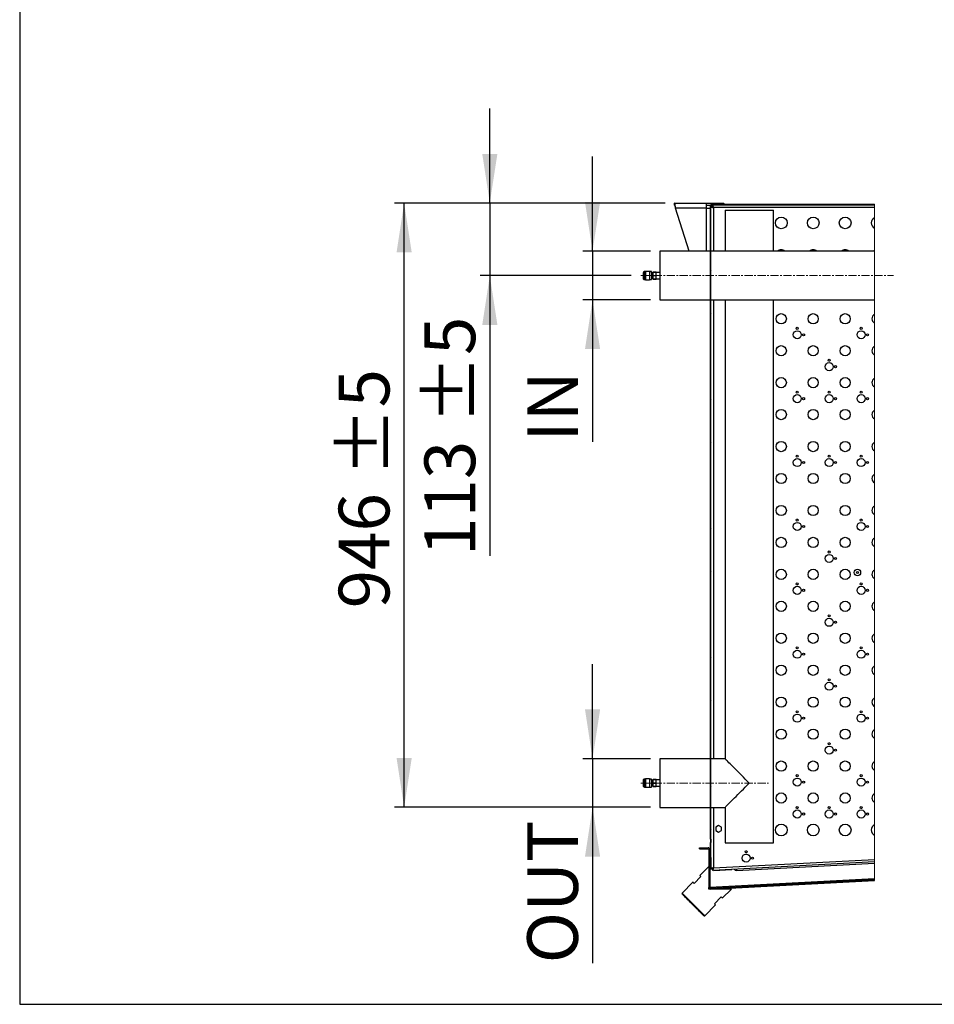
# Model space of a CAD drawing. Units: millimetres. Extents: x 5 to 414, y 3 to 291.
# Drawn here: x 5 to 101, y 6 to 109 of the extents above; entities that cross this region are included whole.
import ezdxf

# ---------------------------------------------------------------- set-up
doc = ezdxf.new("R2010")
doc.units = ezdxf.units.MM
doc.linetypes.add('CENTERX2', pattern=[20.32, 12.7, -2.54, 2.54, -2.54])
doc.layers.add('GEOMETRY', color=7, linetype='Continuous')
doc.layers.add('TITLE', color=7, linetype='Continuous')
doc.styles.add('SLDTEXTSTYLE0', font='TXT', dxfattribs={"width": 0.605})
doc.dimstyles.new('SLDDIMSTYLE5', dxfattribs={"dimtxt": 5.136637, "dimasz": 3.5, "dimexe": 0, "dimexo": 0.0625, "dimgap": 1.284159, "dimtad": 1, "dimdec": 0, "dimlfac": 15, "dimrnd": 1e-09, "dimzin": 12, "dimdsep": 46, "dimtxsty": 'SLDTEXTSTYLE0', "dimsah": 1, "dimcen": 0.09, "dimadec": 0, "dimazin": 3, "dimtfac": 1, "dimtdec": 0, "dimtmove": 0, "dimatfit": 0, "dimfxl": 0, "dimfrac": 2, "dimtolj": 1, "dimtzin": 12, "dimarcsym": 0})
doc.dimstyles.new('SLDDIMSTYLE6', dxfattribs={"dimtxt": 5.136637, "dimasz": 3.5, "dimexe": 0, "dimexo": 0.0625, "dimgap": 1.284159, "dimtad": 1, "dimdec": 0, "dimlfac": 15, "dimrnd": 1e-09, "dimzin": 12, "dimdsep": 46, "dimtxsty": 'SLDTEXTSTYLE0', "dimsah": 1, "dimcen": 0.09, "dimadec": 0, "dimazin": 3, "dimtol": 1, "dimtp": 5, "dimtm": 5, "dimtfac": 1, "dimtdec": 0, "dimtofl": 0, "dimtmove": 0, "dimatfit": 3, "dimfxl": 0, "dimfrac": 2, "dimtolj": 1, "dimarcsym": 0})
doc.dimstyles.new('SLDDIMSTYLE7', dxfattribs={"dimtxt": 5.136637, "dimasz": 3.5, "dimexe": 0, "dimexo": 0.0625, "dimgap": 1.284159, "dimtad": 1, "dimdec": 0, "dimlfac": 15, "dimrnd": 1e-09, "dimzin": 12, "dimdsep": 46, "dimtxsty": 'SLDTEXTSTYLE0', "dimsah": 1, "dimcen": 0.09, "dimadec": 0, "dimazin": 3, "dimtol": 1, "dimtp": 5, "dimtm": 5, "dimtfac": 1, "dimtdec": 0, "dimtmove": 0, "dimatfit": 0, "dimfxl": 0, "dimfrac": 2, "dimtolj": 1, "dimarcsym": 0})

# ---------------------------------------------------------------- blocks, each defined once
blk = doc.blocks.new('SW_HATCH_0')
at = {"color": 0, "linetype": 'Continuous', "lineweight": 18}
for p, q in [((0, 0), (0.07, 0.07)), ((4.49, 0), (4.56, 0.07)), ((-6.86, -6.86), (-6.79, -6.79)), ((-6.86, -11.35), (-6.79, -11.28)), ((-6.86, -20.33), (-6.79, -20.26)), ((-6.86, -24.82), (-6.79, -24.75)), ((-6.86, -33.8), (-6.79, -33.73)), ((-6.86, -38.29), (-6.79, -38.22)), ((-6.86, -47.27), (-6.79, -47.2)), ((-6.86, -51.76), (-6.79, -51.69)), ((-6.86, -60.74), (-6.79, -60.67)), ((-6.86, -65.23), (-6.79, -65.16)), ((-6.93, -69.52), (-7.03, -69.42)), ((-7.03, -69.89), (-6.93, -69.79)), ((0.89, -70.95), (1, -70.85)), ((3.36, -70.82), (3.26, -70.73)), ((5.63, -70.7), (5.73, -70.6)), ((-3.85, -71.2), (-3.74, -71.09)), ((-0.91, -71.05), (-1.01, -70.95))]:
    blk.add_line(p, q, dxfattribs=at)
blk = doc.blocks.new('_D_13')
at = {"layer": 'GEOMETRY'}
for p, q in [((65.05, 31.43), (65.05, 41.31)), ((71.08, 31.43), (64.05, 31.43)), ((65.05, 31.43), (65.05, 26.36)), ((71.08, 26.36), (64.05, 26.36)), ((65.05, 26.36), (65.05, 10.09))]:
    blk.add_line(p, q, dxfattribs=at)
for points in [[(65.05, 31.43), (65.84, 36.57), (64.26, 36.57)], [(65.05, 26.36), (64.26, 21.22), (65.84, 21.22)]]:
    blk.add_solid(points, dxfattribs=at)
at = {"layer": 'GEOMETRY', "insert": (58.23, 10.09), "char_height": 5.292, "attachment_point": 1, "rotation": 90, "style": 'SLDTEXTSTYLE0'}
blk.add_mtext('OUT', dxfattribs=at)
blk = doc.blocks.new('_D_14')
at = {"layer": 'GEOMETRY'}
for p, q in [((65.05, 84.37), (65.05, 94.24)), ((71.08, 84.37), (64.05, 84.37)), ((65.05, 84.37), (65.05, 79.29)), ((71.08, 79.29), (64.05, 79.29)), ((65.05, 79.29), (65.05, 64.5))]:
    blk.add_line(p, q, dxfattribs=at)
for points in [[(65.05, 84.37), (65.84, 89.5), (64.26, 89.5)], [(65.05, 79.29), (64.26, 74.16), (65.84, 74.16)]]:
    blk.add_solid(points, dxfattribs=at)
at = {"layer": 'GEOMETRY', "insert": (58.23, 64.5), "char_height": 5.292, "attachment_point": 1, "rotation": 90, "style": 'SLDTEXTSTYLE0'}
blk.add_mtext('IN', dxfattribs=at)
blk = doc.blocks.new('_D_15')
at = {"layer": 'GEOMETRY'}
for p, q in [((72.61, 89.4), (44.39, 89.4)), ((45.39, 26.36), (45.39, 89.4)), ((71.08, 26.36), (44.39, 26.36))]:
    blk.add_line(p, q, dxfattribs=at)
for points in [[(45.39, 89.4), (44.6, 84.26), (46.18, 84.26)], [(45.39, 26.36), (46.18, 31.49), (44.6, 31.49)]]:
    blk.add_solid(points, dxfattribs=at)
at = {"layer": 'GEOMETRY', "char_height": 5.292, "attachment_point": 1, "rotation": 90, "style": 'SLDTEXTSTYLE0'}
for s, insert in [('±5', (38.56, 60.86)), ('946', (38.56, 47.12))]:
    blk.add_mtext(s, dxfattribs=dict(at, insert=insert))
blk = doc.blocks.new('_D_16')
at = {"layer": 'GEOMETRY'}
for p, q in [((54.33, 89.4), (54.33, 99.27)), ((72.61, 89.4), (53.33, 89.4)), ((54.33, 89.4), (54.33, 81.83)), ((69.08, 81.83), (53.33, 81.83)), ((54.33, 81.83), (54.33, 52.58))]:
    blk.add_line(p, q, dxfattribs=at)
for points in [[(54.33, 89.4), (55.12, 94.53), (53.54, 94.53)], [(54.33, 81.83), (53.54, 76.69), (55.12, 76.69)]]:
    blk.add_solid(points, dxfattribs=at)
at = {"layer": 'GEOMETRY', "char_height": 5.292, "attachment_point": 1, "rotation": 90, "style": 'SLDTEXTSTYLE0'}
for s, insert in [('±5', (47.51, 66.32)), ('113', (47.51, 52.58))]:
    blk.add_mtext(s, dxfattribs=dict(at, insert=insert))

msp = doc.modelspace()

# ---------------------------------------------------------------- linework, layer by layer
at = {"color": 7, "linetype": 'Continuous', "lineweight": 25}
for p, q in [((73.609, 89.395), (76.889, 89.395)), ((73.609, 89.195), (73.609, 89.395)), ((76.889, 89.395), (76.889, 88.875)), ((76.889, 89.395), (78.743, 89.395)), ((78.743, 89.262), (78.743, 89.395)), ((76.889, 88.875), (73.711, 88.875)), ((75.147, 84.366), (73.711, 88.875)), ((76.889, 89.195), (77.36, 89.195)), ((76.889, 88.875), (77.342, 88.875)), ((77.342, 23.039), (77.342, 89.129)), ((77.409, 23.039), (77.409, 89.129)), ((77.509, 89.095), (77.409, 89.095)), ((77.409, 89.015), (77.542, 89.015)), ((94.46, 89.262), (77.475, 89.262)), ((94.46, 89.195), (77.475, 89.195)), ((77.509, 89.095), (77.509, 89.015)), ((77.578, 89.19), (77.589, 89.19)), ((77.589, 89.195), (77.589, 89.062)), ((94.46, 88.929), (77.675, 88.929)), ((78.809, 89.295), (78.743, 89.295)), ((78.809, 89.262), (78.809, 89.295)), ((78.809, 89.295), (94.46, 89.295)), ((78.872, 88.662), (78.872, 84.366)), ((78.872, 88.662), (81.409, 88.662)), ((81.409, 88.662), (83.945, 88.662)), ((83.945, 84.366), (83.945, 88.662)), ((77.342, 84.366), (72.075, 84.366)), ((72.075, 84.366), (72.075, 79.292)), ((94.46, 84.366), (77.409, 84.366)), ((70.562, 82.246), (70.462, 82.246)), ((70.995, 82.266), (70.562, 82.266)), ((70.562, 82.266), (70.562, 81.392)), ((70.995, 82.266), (70.995, 81.392)), ((71.195, 82.246), (70.995, 82.246)), ((71.195, 82.246), (71.195, 81.412)), ((71.362, 82.192), (71.695, 82.192)), ((71.362, 82.187), (71.362, 82.192)), ((71.695, 82.187), (71.362, 82.187)), ((71.362, 81.834), (71.362, 82.187)), ((71.695, 82.187), (71.695, 82.192)), ((71.695, 81.834), (71.695, 82.187)), ((70.329, 82.112), (70.329, 81.546)), ((70.462, 81.412), (70.562, 81.412)), ((70.562, 81.392), (70.995, 81.392)), ((70.985, 81.479), (70.994, 81.464)), ((70.995, 82.131), (70.992, 82.136)), ((70.999, 82.122), (70.995, 82.116)), ((70.995, 81.412), (71.195, 81.412)), ((71.195, 81.487), (71.209, 81.464)), ((71.21, 81.463), (71.215, 81.473)), ((71.21, 81.463), (71.21, 81.462)), ((71.215, 81.462), (71.21, 81.462)), ((71.362, 82.132), (71.215, 82.132)), ((71.215, 82.094), (71.215, 82.036)), ((71.215, 81.526), (71.362, 81.526)), ((71.215, 81.462), (71.215, 81.473)), ((71.362, 81.834), (71.695, 81.834)), ((71.362, 81.824), (71.362, 81.834)), ((71.695, 81.824), (71.362, 81.824)), ((71.362, 81.471), (71.362, 81.824)), ((71.362, 81.471), (71.695, 81.471)), ((71.362, 81.466), (71.362, 81.471)), ((71.695, 81.466), (71.362, 81.466)), ((72.075, 82.156), (71.695, 82.156)), ((71.695, 81.824), (71.695, 81.834)), ((71.695, 81.471), (71.695, 81.824)), ((71.695, 81.502), (72.075, 81.502)), ((71.695, 81.466), (71.695, 81.471)), ((72.075, 79.292), (77.342, 79.292)), ((77.409, 79.292), (94.46, 79.292)), ((78.872, 79.292), (78.872, 31.429)), ((83.945, 22.662), (83.945, 79.292)), ((77.342, 31.429), (72.075, 31.429)), ((72.075, 31.429), (72.075, 26.356)), ((78.872, 31.429), (77.409, 31.429)), ((70.329, 29.176), (70.329, 28.609)), ((70.562, 29.309), (70.462, 29.309)), ((70.995, 29.329), (70.562, 29.329)), ((70.562, 29.329), (70.562, 28.455)), ((70.995, 29.195), (70.992, 29.199)), ((70.995, 29.329), (70.995, 28.455)), ((71.195, 29.309), (70.995, 29.309)), ((71.195, 29.309), (71.195, 28.476)), ((71.362, 29.196), (71.215, 29.196)), ((71.215, 29.157), (71.215, 29.099)), ((71.362, 29.256), (71.695, 29.256)), ((71.362, 29.25), (71.362, 29.256)), ((71.695, 29.25), (71.362, 29.25)), ((71.362, 28.897), (71.362, 29.25)), ((71.362, 28.897), (71.695, 28.897)), ((71.362, 28.887), (71.362, 28.897)), ((71.695, 28.887), (71.362, 28.887)), ((71.362, 28.534), (71.362, 28.887)), ((71.695, 29.25), (71.695, 29.256)), ((71.695, 28.897), (71.695, 29.25)), ((72.075, 29.219), (71.695, 29.219)), ((71.695, 28.887), (71.695, 28.897)), ((71.695, 28.534), (71.695, 28.887)), ((70.462, 28.476), (70.562, 28.476)), ((70.562, 28.455), (70.995, 28.455)), ((70.985, 28.543), (70.994, 28.527)), ((70.995, 28.476), (71.195, 28.476)), ((71.195, 28.551), (71.209, 28.527)), ((71.209, 28.527), (71.215, 28.537)), ((71.209, 28.527), (71.21, 28.526)), ((71.215, 28.526), (71.21, 28.526)), ((71.215, 28.589), (71.362, 28.589)), ((71.215, 28.526), (71.215, 28.537)), ((71.362, 28.534), (71.695, 28.534)), ((71.362, 28.529), (71.362, 28.534)), ((71.695, 28.529), (71.362, 28.529)), ((71.695, 28.566), (72.075, 28.566)), ((71.695, 28.529), (71.695, 28.534)), ((72.075, 26.356), (77.342, 26.356)), ((77.409, 26.356), (78.872, 26.356)), ((78.872, 26.356), (78.872, 22.662)), ((78.209, 24.475), (77.909, 24.302)), ((77.909, 24.302), (77.909, 23.955)), ((77.909, 23.955), (78.209, 23.782)), ((78.509, 24.302), (78.209, 24.475)), ((78.209, 23.782), (78.509, 23.955)), ((78.509, 23.955), (78.509, 24.302)), ((77.409, 23.039), (77.342, 23.039)), ((77.342, 23.039), (77.342, 22.685)), ((77.342, 22.685), (77.409, 22.685)), ((77.342, 21.129), (77.342, 22.685)), ((77.409, 23.039), (77.409, 22.685)), ((77.409, 21.129), (77.409, 22.685)), ((78.872, 22.662), (81.409, 22.662)), ((81.409, 22.662), (83.945, 22.662)), ((76.209, 22.028), (76.209, 22.128)), ((76.209, 22.128), (77.109, 22.128)), ((76.209, 22.028), (77.109, 22.028)), ((77.175, 21.962), (77.175, 18.004)), ((77.275, 21.962), (77.275, 18.004)), ((77.28, 21.96), (77.342, 21.962)), ((77.28, 18.001), (77.28, 21.96)), ((80.992, 21.662), (81.159, 21.662)), ((77.342, 21.129), (77.409, 21.129)), ((77.409, 21.129), (77.409, 19.959)), ((94.46, 20.664), (77.597, 19.78)), ((77.675, 20.051), (94.46, 20.931)), ((77.175, 20.194), (76.232, 19.252)), ((77.409, 19.959), (77.542, 19.959)), ((77.597, 19.78), (77.59, 19.913)), ((77.709, 19.784), (79.54, 19.88)), ((77.709, 19.784), (77.709, 19.786)), ((79.54, 19.88), (79.569, 19.883)), ((80.047, 19.908), (80.054, 19.775)), ((80.054, 19.775), (94.46, 20.53)), ((75.525, 18.544), (74.394, 17.413)), ((76.35, 19.134), (75.643, 18.427)), ((94.46, 18.901), (77.28, 18.001)), ((77.345, 17.937), (94.46, 18.834)), ((77.351, 17.837), (94.46, 18.734)), ((77.175, 17.837), (77.175, 18.004)), ((77.333, 17.837), (77.175, 17.837)), ((77.28, 18.001), (77.28, 18.004)), ((77.28, 18.001), (77.286, 17.968)), ((77.28, 18.001), (77.28, 18.001)), ((79.532, 17.837), (77.351, 17.837)), ((78.589, 16.895), (79.532, 17.837)), ((74.394, 17.413), (74.394, 17.319)), ((77.765, 16.305), (78.472, 17.012)), ((76.751, 15.056), (77.882, 16.187)), ((76.657, 15.056), (76.751, 15.056))]:
    msp.add_line(p, q, dxfattribs=at)
at = {"color": 8, "linetype": 'Continuous', "lineweight": 25}
for p, q in [((76.889, 88.875), (76.889, 84.366)), ((77.675, 88.929), (77.675, 84.366)), ((70.462, 82.246), (70.462, 81.412)), ((77.675, 79.292), (77.675, 31.429)), ((70.462, 29.309), (70.462, 28.476)), ((77.675, 26.356), (77.675, 20.051))]:
    msp.add_line(p, q, dxfattribs=at)
at = {"color": 7, "linetype": 'Continuous', "lineweight": 18}
msp.add_line((94.46, 18.734), (94.46, 89.295), dxfattribs=at)
at = {"color": 7, "linetype": 'Continuous', "lineweight": 25, "flags": 128}
for points in [[(77.423, 89.17), (77.412, 89.134), (77.409, 89.095)], [(94.46, 84.446), (94.443, 84.437), (94.358, 84.366)], [(71.21, 82.131), (71.192, 82.163), (71.183, 82.178)], [(81.409, 28.892), (81.199, 29.102), (80.991, 29.31), (80.786, 29.515), (80.585, 29.716), (80.39, 29.911), (80.201, 30.099), (80.021, 30.28), (79.851, 30.45), (79.691, 30.61), (79.542, 30.758), (79.407, 30.894), (79.285, 31.016), (79.178, 31.123), (79.086, 31.215), (79.009, 31.291), (78.95, 31.351), (78.907, 31.394), (78.881, 31.42), (78.872, 31.429)], [(78.872, 26.356), (78.881, 26.364), (78.907, 26.39), (78.95, 26.433), (79.009, 26.493), (79.086, 26.569), (79.178, 26.661), (79.285, 26.769), (79.407, 26.89), (79.542, 27.026), (79.691, 27.174), (79.851, 27.334), (80.021, 27.505), (80.201, 27.685), (80.39, 27.873), (80.585, 28.069), (80.786, 28.269), (80.991, 28.475), (81.199, 28.683), (81.409, 28.892)], [(75.643, 18.427), (75.592, 18.478), (75.555, 18.515), (75.533, 18.537), (75.525, 18.544)], [(76.232, 19.252), (76.24, 19.244), (76.262, 19.222), (76.299, 19.185), (76.35, 19.134)], [(75.573, 16.235), (75.433, 16.374), (75.296, 16.511), (75.162, 16.645), (75.034, 16.773), (74.914, 16.893), (74.803, 17.004), (74.703, 17.104), (74.615, 17.192), (74.54, 17.267), (74.48, 17.327), (74.436, 17.371), (74.407, 17.4), (74.395, 17.413), (74.394, 17.413)], [(75.525, 16.187), (75.386, 16.327), (75.249, 16.463), (75.117, 16.596), (74.99, 16.723), (74.872, 16.841), (74.763, 16.95), (74.666, 17.047), (74.582, 17.131), (74.513, 17.2), (74.458, 17.255), (74.42, 17.293), (74.399, 17.314), (74.394, 17.319)], [(78.472, 17.012), (78.523, 16.961), (78.56, 16.924), (78.582, 16.902), (78.589, 16.895)], [(76.657, 15.056), (76.652, 15.061), (76.631, 15.082), (76.592, 15.12), (76.538, 15.175), (76.468, 15.244), (76.385, 15.328), (76.288, 15.425), (76.179, 15.534), (76.061, 15.652), (75.934, 15.779), (75.801, 15.912), (75.664, 16.048), (75.525, 16.187)], [(76.751, 15.056), (76.75, 15.057), (76.738, 15.069), (76.709, 15.098), (76.665, 15.143), (76.605, 15.203), (76.53, 15.277), (76.442, 15.365), (76.342, 15.465), (76.231, 15.576), (76.111, 15.696), (75.983, 15.824), (75.849, 15.958), (75.712, 16.095), (75.573, 16.235)], [(77.882, 16.187), (77.875, 16.195), (77.853, 16.217), (77.816, 16.254), (77.765, 16.305)]]:
    msp.add_lwpolyline(points, dxfattribs=at)
at = {"color": 7, "linetype": 'Continuous', "lineweight": 25}
for centre, radius in [((84.742, 87.329), 0.613), ((88.075, 87.329), 0.613), ((91.409, 87.329), 0.613), ((84.742, 77.329), 0.533), ((88.075, 77.329), 0.533), ((91.409, 77.329), 0.533), ((86.409, 75.662), 0.42), ((86.409, 76.329), 0.107), ((93.075, 75.662), 0.42), ((93.075, 76.329), 0.107), ((87.075, 75.662), 0.107), ((93.742, 75.662), 0.107), ((84.742, 73.995), 0.533), ((88.075, 73.995), 0.533), ((91.409, 73.995), 0.533), ((89.742, 72.995), 0.107), ((89.742, 72.329), 0.42), ((90.409, 72.329), 0.107), ((84.742, 70.662), 0.533), ((88.075, 70.662), 0.533), ((91.409, 70.662), 0.533), ((86.409, 68.995), 0.42), ((86.409, 69.662), 0.107), ((87.075, 68.995), 0.107), ((89.742, 68.995), 0.42), ((89.742, 69.662), 0.107), ((90.409, 68.995), 0.107), ((93.075, 68.995), 0.42), ((93.075, 69.662), 0.107), ((93.742, 68.995), 0.107), ((84.742, 67.329), 0.533), ((88.075, 67.329), 0.533), ((91.409, 67.329), 0.533), ((84.742, 63.995), 0.533), ((88.075, 63.995), 0.533), ((91.409, 63.995), 0.533), ((86.409, 62.329), 0.42), ((86.409, 62.995), 0.107), ((89.742, 62.329), 0.42), ((89.742, 62.995), 0.107), ((93.075, 62.329), 0.42), ((93.075, 62.995), 0.107), ((87.075, 62.329), 0.107), ((90.409, 62.329), 0.107), ((93.742, 62.329), 0.107), ((84.742, 60.662), 0.533), ((88.075, 60.662), 0.533), ((91.409, 60.662), 0.533), ((84.742, 57.329), 0.533), ((88.075, 57.329), 0.533), ((91.409, 57.329), 0.533), ((86.409, 55.662), 0.42), ((86.409, 56.329), 0.107), ((87.075, 55.662), 0.107), ((93.075, 55.662), 0.42), ((93.075, 56.329), 0.107), ((93.742, 55.662), 0.107), ((84.742, 53.995), 0.533), ((88.075, 53.995), 0.533), ((91.409, 53.995), 0.533), ((89.742, 52.329), 0.42), ((89.742, 52.995), 0.107), ((90.409, 52.329), 0.107), ((84.742, 50.662), 0.533), ((88.075, 50.662), 0.533), ((91.409, 50.662), 0.533), ((92.687, 50.863), 0.337), ((92.687, 50.863), 0.103), ((86.409, 48.995), 0.42), ((86.409, 49.662), 0.107), ((93.075, 48.995), 0.42), ((93.075, 49.662), 0.107), ((87.075, 48.995), 0.107), ((93.742, 48.995), 0.107), ((84.742, 47.329), 0.533), ((88.075, 47.329), 0.533), ((91.409, 47.329), 0.533), ((89.742, 46.329), 0.107), ((89.742, 45.662), 0.42), ((90.409, 45.662), 0.107), ((84.742, 43.995), 0.533), ((88.075, 43.995), 0.533), ((91.409, 43.995), 0.533), ((86.409, 42.329), 0.42), ((86.409, 42.995), 0.107), ((87.075, 42.329), 0.107), ((93.075, 42.329), 0.42), ((93.075, 42.995), 0.107), ((93.742, 42.329), 0.107), ((84.742, 40.662), 0.533), ((88.075, 40.662), 0.533), ((91.409, 40.662), 0.533), ((89.742, 38.995), 0.42), ((89.742, 39.662), 0.107), ((90.409, 38.995), 0.107), ((84.742, 37.329), 0.533), ((88.075, 37.329), 0.533), ((91.409, 37.329), 0.533), ((86.409, 35.662), 0.42), ((86.409, 36.329), 0.107), ((93.075, 35.662), 0.42), ((93.075, 36.329), 0.107), ((87.075, 35.662), 0.107), ((93.742, 35.662), 0.107), ((84.742, 33.995), 0.533), ((88.075, 33.995), 0.533), ((91.409, 33.995), 0.533), ((89.742, 32.995), 0.107), ((89.742, 32.329), 0.42), ((90.409, 32.329), 0.107), ((84.742, 30.662), 0.533), ((88.075, 30.662), 0.533), ((91.409, 30.662), 0.533), ((86.409, 28.995), 0.42), ((86.409, 29.662), 0.107), ((87.075, 28.995), 0.107), ((93.075, 28.995), 0.42), ((93.075, 29.662), 0.107), ((93.742, 28.995), 0.107), ((84.742, 27.329), 0.533), ((88.075, 27.329), 0.533), ((91.409, 27.329), 0.533), ((86.409, 25.662), 0.42), ((86.409, 26.329), 0.107), ((87.075, 25.662), 0.107), ((89.742, 25.662), 0.42), ((89.742, 26.329), 0.107), ((90.409, 25.662), 0.107), ((93.075, 25.662), 0.42), ((93.075, 26.329), 0.107), ((93.742, 25.662), 0.107), ((84.742, 23.995), 0.613), ((88.075, 23.995), 0.613), ((91.409, 23.995), 0.613), ((81.075, 21.729), 0.107), ((81.075, 21.062), 0.42), ((81.742, 21.062), 0.107)]:
    msp.add_circle(centre, radius, dxfattribs=at)
for centre, radius, start, end in [((77.475, 89.129), 0.133, 90.0003, 179.99959), ((77.475, 89.129), 0.0667, 89.99945, 179.99959), ((77.609, 89.095), 0.1, 101.26015, 179.99962), ((94.737, 87.329), 0.608, 117.08415, 242.91585), ((84.742, 83.995), 0.533, 43.97239, 136.02761), ((88.075, 83.995), 0.533, 43.97245, 136.02755), ((91.409, 83.995), 0.533, 43.97243, 136.02757), ((70.462, 82.112), 0.133, 90.0003, 179.9997), ((70.462, 81.546), 0.133, 179.99994, 270.00006), ((94.738, 77.329), 0.53, 121.71892, 238.28108), ((94.738, 73.995), 0.53, 121.71892, 238.28108), ((94.738, 70.662), 0.53, 121.71902, 238.28098), ((94.738, 67.329), 0.53, 121.71902, 238.28098), ((94.738, 63.995), 0.53, 121.71902, 238.28098), ((94.738, 60.662), 0.53, 121.71902, 238.28098), ((94.738, 57.329), 0.53, 121.71916, 238.28084), ((94.738, 53.995), 0.53, 121.71902, 238.28098), ((94.738, 50.662), 0.53, 121.71902, 238.28098), ((94.738, 47.329), 0.53, 121.71902, 238.28098), ((94.738, 43.995), 0.53, 121.7192, 238.2808), ((94.738, 40.662), 0.53, 121.71902, 238.28098), ((94.738, 37.329), 0.53, 121.71902, 238.28098), ((94.738, 33.995), 0.53, 121.71902, 238.28098), ((94.738, 30.662), 0.53, 121.71902, 238.28098), ((70.462, 29.176), 0.133, 90.00006, 180.00164), ((70.462, 28.609), 0.133, 179.99715, 270.00285), ((94.738, 27.329), 0.53, 121.7192, 238.2808), ((94.737, 23.995), 0.608, 117.08423, 242.91577), ((77.109, 21.962), 0.167, 359.99871, 90.00266), ((77.109, 21.962), 0.0667, 0.00494, 90.00019), ((80.042, 20.008), 0.233, 208.37598, 273.00099), ((77.342, 18.004), 0.167, 180.00056, 272.99861), ((77.342, 18.004), 0.0667, 179.9979, 273.00361)]:
    msp.add_arc(centre, radius, start, end, dxfattribs=at)
for points, knots in [([(73.711, 88.875), (73.704, 88.933), (73.69, 89.042), (73.671, 89.192), (73.646, 89.299), (73.638, 89.374), (73.614, 89.392), (73.609, 89.395)], [0, 0, 0, 0, 0.3267206, 0.6166797, 0.8376044, 0.9665946, 1, 1, 1, 1]), ([(73.711, 88.875), (73.704, 88.908), (73.691, 88.974), (73.671, 89.066), (73.649, 89.134), (73.634, 89.184), (73.614, 89.193), (73.609, 89.195)], [0, 0, 0, 0, 0.2978104, 0.5881495, 0.8133, 0.952338, 1, 1, 1, 1]), ([(77.409, 89.015), (77.413, 89.008), (77.428, 88.987), (77.478, 88.975), (77.543, 88.956), (77.613, 88.942), (77.658, 88.932), (77.675, 88.929)], [0, 0, 0, 0, 0.08612558, 0.25787941, 0.51004341, 0.81685703, 1, 1, 1, 1]), ([(77.542, 89.015), (77.544, 89.008), (77.55, 88.99), (77.579, 88.972), (77.616, 88.953), (77.65, 88.939), (77.67, 88.931), (77.675, 88.929)], [0, 0, 0, 0, 0.1336824, 0.3304484, 0.5944838, 0.9028909, 1, 1, 1, 1]), ([(77.675, 88.929), (77.669, 88.958), (77.657, 89.015), (77.64, 89.093), (77.622, 89.148), (77.608, 89.188), (77.593, 89.194), (77.589, 89.195)], [0, 0, 0, 0, 0.3221853, 0.6082347, 0.8270251, 0.9590946, 1, 1, 1, 1]), ([(77.675, 88.929), (77.669, 88.944), (77.656, 88.975), (77.637, 89.015), (77.619, 89.045), (77.601, 89.061), (77.591, 89.062), (77.589, 89.062)], [0, 0, 0, 0, 0.3152431, 0.5955636, 0.8136462, 0.9626895, 1, 1, 1, 1]), ([(71.195, 81.714), (71.196, 81.706), (71.197, 81.658), (71.201, 81.583), (71.202, 81.508), (71.208, 81.472), (71.21, 81.463)], [0, 0, 0, 0, 0.1065725, 0.5680203, 0.8896637, 1, 1, 1, 1]), ([(71.21, 82.128), (71.212, 82.122), (71.214, 82.111), (71.215, 82.099), (71.215, 82.094)], [0, 0, 0, 0, 0.5511899, 1, 1, 1, 1]), ([(71.215, 82.132), (71.215, 82.134), (71.215, 82.136), (71.215, 82.15), (71.215, 82.109), (71.215, 82.096), (71.215, 82.094)], [0, 0, 0, 0, 0.1147998, 0.1200323, 0.8426405, 1, 1, 1, 1]), ([(71.21, 29.195), (71.204, 29.205), (71.195, 29.221), (71.186, 29.236), (71.183, 29.241)], [0, 0, 0, 0, 0.6660828, 1, 1, 1, 1]), ([(71.195, 28.778), (71.196, 28.769), (71.197, 28.721), (71.2, 28.647), (71.202, 28.572), (71.208, 28.536), (71.209, 28.527)], [0, 0, 0, 0, 0.1065767, 0.5680206, 0.8896637, 1, 1, 1, 1]), ([(71.21, 29.192), (71.212, 29.185), (71.214, 29.174), (71.215, 29.162), (71.215, 29.157)], [0, 0, 0, 0, 0.5512482, 1, 1, 1, 1]), ([(71.215, 29.196), (71.215, 29.197), (71.215, 29.199), (71.215, 29.214), (71.215, 29.173), (71.215, 29.16), (71.215, 29.157)], [0, 0, 0, 0, 0.1147903, 0.1199937, 0.8426364, 1, 1, 1, 1]), ([(77.675, 20.051), (77.645, 20.045), (77.589, 20.032), (77.51, 20.014), (77.455, 19.994), (77.416, 19.979), (77.41, 19.963), (77.409, 19.959)], [0, 0, 0, 0, 0.3214347, 0.6068443, 0.8253269, 0.9581395, 1, 1, 1, 1]), ([(77.675, 20.051), (77.659, 20.044), (77.629, 20.031), (77.588, 20.01), (77.558, 19.991), (77.543, 19.971), (77.542, 19.961), (77.542, 19.959)], [0, 0, 0, 0, 0.3150727, 0.5953244, 0.8140469, 0.9663663, 1, 1, 1, 1]), ([(77.59, 19.913), (77.598, 19.916), (77.616, 19.923), (77.634, 19.954), (77.653, 19.992), (77.666, 20.026), (77.674, 20.047), (77.675, 20.051)], [0, 0, 0, 0, 0.1400626, 0.3409976, 0.6075405, 0.9169641, 1, 1, 1, 1]), ([(77.597, 19.78), (77.604, 19.785), (77.625, 19.8), (77.636, 19.852), (77.653, 19.918), (77.665, 19.989), (77.672, 20.034), (77.675, 20.051)], [0, 0, 0, 0, 0.0892935, 0.2623048, 0.5149013, 0.8215149, 1, 1, 1, 1]), ([(77.28, 18.001), (77.28, 18.001), (77.28, 18.002), (77.28, 18.004), (77.28, 18.004)], [0, 0, 0, 0, 0.5605218, 1, 1, 1, 1])]:
    msp.add_open_spline(points, degree=3, knots=knots, dxfattribs=at)
at = {"layer": 'GEOMETRY', "linetype": 'CENTERX2', "lineweight": 18, "ltscale": 0.066667}
for p, q in [((70.075, 81.829), (96.46, 81.829)), ((70.075, 28.892), (83.409, 28.892))]:
    msp.add_line(p, q, dxfattribs=at)
at = {"layer": 'TITLE', "color": 7, "linetype": 'Continuous'}
for p, q in [((5.273, 290.893), (5.273, 5.809)), ((5.273, 5.809), (413.586, 5.809))]:
    msp.add_line(p, q, dxfattribs=at)

# ---------------------------------------------------------------- block references
at = {"color": 7, "linetype": 'Continuous', "lineweight": 18}
msp.add_blockref('SW_HATCH_0', (84.201, 89.195), dxfattribs=at)

# ---------------------------------------------------------------- dimensions: what is measured, and where the dimension line sits
at = {"layer": 'GEOMETRY'}
for base, p1, p2, dimstyle, picture, middle in [((54.329, 81.829), (73.609, 89.395), (70.075, 81.829), 'SLDDIMSTYLE7', '_D_16', (54.329, 63.335)), ((45.386, 89.395), (72.075, 26.356), (73.609, 89.395), 'SLDDIMSTYLE6', '_D_15', (45.386, 57.875))]:
    dim = msp.add_linear_dim(base=base, p1=p1, p2=p2, angle=90, dimstyle=dimstyle, dxfattribs=at)
    dim.commit()
    dim.dimension.update_dxf_attribs({"geometry": picture, "text_midpoint": middle, "dimtype": 160})
for base, p1, p2, text, picture, middle in [((65.054, 79.292), (72.075, 84.366), (72.075, 79.292), 'IN', '_D_14', (65.054, 68.024)), ((65.054, 26.356), (72.075, 31.429), (72.075, 26.356), 'OUT', '_D_13', (65.054, 17.539))]:
    dim = msp.add_linear_dim(base=base, p1=p1, p2=p2, angle=90, text=text, dimstyle='SLDDIMSTYLE5', dxfattribs=at)
    dim.commit()
    dim.dimension.update_dxf_attribs({"geometry": picture, "text_midpoint": middle, "dimtype": 160})

doc.saveas('drawing.dxf')
